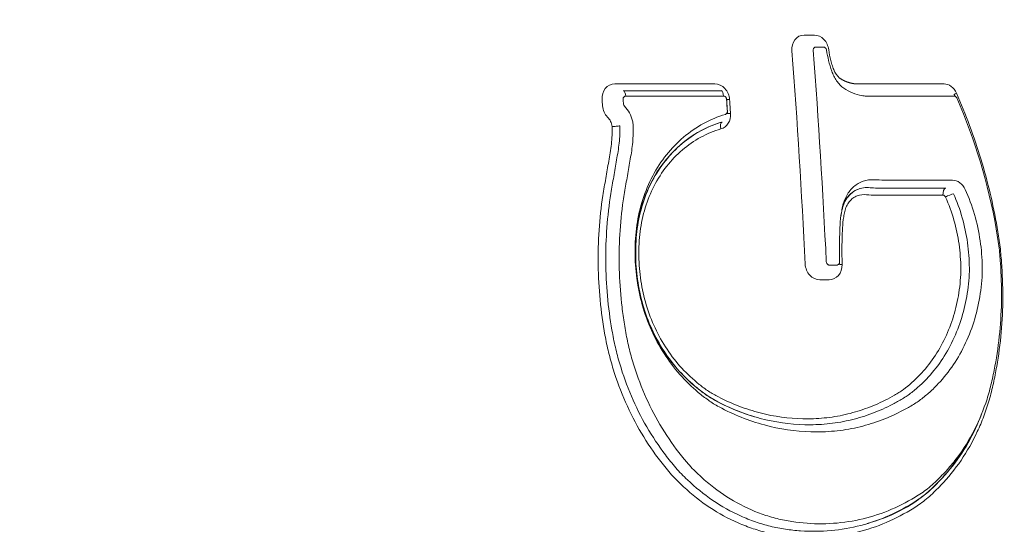
# Model space of a CAD drawing. Units: millimetres. Extents: x -1901 to 2428, y -2543 to 2124.
# Drawn here: x 304 to 335, y 2 to 18 of the extents above; entities that cross this region are included whole.
import ezdxf

# ---------------------------------------------------------------- set-up
doc = ezdxf.new("R2010")
doc.units = ezdxf.units.MM
doc.header["$LTSCALE"] = 0.2
doc.header["$MEASUREMENT"] = 0
doc.header["$PDMODE"] = 1
doc.layers.add('HAGS-Dim Plan', color=7, linetype='Continuous', lineweight=100)
doc.layers.add('HAGS-Plan', color=7, linetype='Continuous')
doc.styles.get("Standard").update_dxf_attribs({"font": 'g13f12d.shx', "height": 300})
doc.dimstyles.new('HAGS - Dim Plan', dxfattribs={"dimtxt": 300, "dimasz": 200, "dimexe": 0.18, "dimexo": 0.0625, "dimgap": 150, "dimtad": 0, "dimlfac": 0.001, "dimrnd": 0.05, "dimzin": 1, "dimdsep": 46, "dimtxsty": 'Standard', "dimblk": 'HAGS - Dim Plan arrow', "dimcen": 0.1, "dimse1": 1, "dimse2": 1, "dimclrd": 1, "dimadec": 0, "dimazin": 0, "dimtfac": 1, "dimtofl": 0, "dimtmove": 0, "dimatfit": 3, "dimfxl": 1, "dimtolj": 1, "dimtzin": 0, "dimarcsym": 0})

# ---------------------------------------------------------------- blocks, each defined once
blk = doc.blocks.new('HAGS - Dim Plan arrow')
at = {"color": 1, "lineweight": 0}
blk.add_lwpolyline([(0, 0, 0, 0.35, 0), (-1, 0, 0.015, 0.015, 0)], format="xyseb", dxfattribs=at)
blk = doc.blocks.new('*D13')
at = {"layer": 'Defpoints', "color": 0, "transparency": 16777216}
for p in [(365.748, 1521.796), (-508.357, -1.489, 841), (365.748, -1.489, 841)]:
    blk.add_point(p, dxfattribs=at)
at = {"layer": 'HAGS-Dim Plan', "color": 1, "lineweight": -2, "transparency": 16777216}
for p, q in [((-508.357, 1521.796), (-708.357, 1521.796)), ((165.748, 1521.796), (-308.357, 1521.796))]:
    blk.add_line(p, q, dxfattribs=at)
at = {"layer": 'HAGS-Dim Plan', "color": 1, "lineweight": -2, "transparency": 16777216, "xscale": 200, "yscale": 200, "zscale": 200, "rotation": 180}
blk.add_blockref('HAGS - Dim Plan arrow', (-508.357, 1521.796), dxfattribs=at)
at = {"layer": 'HAGS-Dim Plan', "color": 1, "lineweight": -2, "transparency": 16777216, "xscale": 200, "yscale": 200, "zscale": 200}
blk.add_blockref('HAGS - Dim Plan arrow', (365.748, 1521.796), dxfattribs=at)
at = {"layer": 'HAGS-Dim Plan', "color": 0, "transparency": 16777216, "insert": (-1313.912, 1521.796), "char_height": 300, "attachment_point": 5}
blk.add_mtext('\\A1;0.87m', dxfattribs=at)
blk = doc.blocks.new('*D14')
at = {"layer": 'Defpoints', "color": 0, "transparency": 16777216}
for p in [(-211.615, 188.828, 219.153), (1867.327, 188.828), (-211.615, -201.378, 219.153)]:
    blk.add_point(p, dxfattribs=at)
at = {"layer": 'HAGS-Dim Plan', "color": 1, "lineweight": -2, "transparency": 16777216}
for p, q in [((1867.327, 388.828), (1867.327, 588.828)), ((1867.327, -401.378), (1867.327, -601.378))]:
    blk.add_line(p, q, dxfattribs=at)
at = {"layer": 'HAGS-Dim Plan', "color": 1, "lineweight": -2, "transparency": 16777216, "xscale": 200, "yscale": 200, "zscale": 200}
for p, rotation in [((1867.327, 188.828), 270), ((1867.327, -201.378), 90)]:
    blk.add_blockref('HAGS - Dim Plan arrow', p, dxfattribs=dict(at, rotation=rotation))
at = {"layer": 'HAGS-Dim Plan', "color": 0, "transparency": 16777216, "insert": (1867.327, 1194.906), "char_height": 300, "attachment_point": 5, "rotation": 90}
blk.add_mtext('\\A1;0.39m', dxfattribs=at)
blk = doc.blocks.new('A$Ca27d0749')
at = {"layer": 'HAGS-Plan', "linetype": 'Continuous', "lineweight": 0}
for centre, major_axis, ratio, start_param, end_param in [((-14.384, 662.617), (0.081, -0.183), 0.107515, 5.308404, 6.607432), ((-11.094, 662.27), (-0.082, 0.183), 0.135808, 0.602689, 2.145612), ((-11.153, 662.19), (0.2, 0), 0.545705, 3.281568, 4.831034), ((-8.959, 658.996), (0.005, -0.2), 0.098774, 0.0273, 1.042864), ((-8.959, 658.996), (0.005, -0.2), 0.098774, 5.911852, 6.098937), ((-14.232, 655.06), (0.2, 0), 0.461032, 1.711369, 3.001913), ((-14.176, 655.434), (0.014, -0.2), 0.122425, 5.91089, 5.962929), ((-14.176, 655.434), (0.014, -0.2), 0.122425, 0.372285, 1.081035), ((-13.731, 655.464), (0.013, -0.2), 0.11926, 5.911036, 7.364644), ((-13.248, 655.159), (0.192, 0.056), 0.476826, 3.143995, 4.710881), ((-14.232, 651.976), (0.2, 0), 0.425484, 1.709723, 3.00164)]:
    blk.add_ellipse(centre, major_axis=major_axis, ratio=ratio, start_param=start_param, end_param=end_param, dxfattribs=at)
for points, knots in [([(-121.531, 595.967), (-120.661, 599.063), (-119.688, 602.133), (-117.403, 608.584), (-116.062, 611.961), (-113.136, 618.58), (-111.551, 621.828), (-108.149, 628.17), (-106.332, 631.268), (-102.482, 637.288), (-100.447, 640.216), (-96.176, 645.878), (-93.939, 648.618), (-89.281, 653.888), (-86.859, 656.424), (-81.847, 661.271), (-79.256, 663.588), (-73.927, 667.987), (-71.187, 670.074), (-65.578, 674.002), (-62.707, 675.849), (-56.855, 679.289), (-53.872, 680.888), (-47.816, 683.826), (-44.739, 685.17), (-38.516, 687.594), (-35.364, 688.679), (-29.011, 690.583), (-25.803, 691.406), (-19.355, 692.786), (-16.11, 693.345), (-9.603, 694.197), (-6.336, 694.492), (-1.046, 694.756), (0.977, 694.806), (3, 694.806)], [0, 0, 0, 0, 10.004965, 10.004965, 21.267314, 21.267314, 32.448544, 32.448544, 43.531134, 43.531134, 54.503333, 54.503333, 65.356175, 65.356175, 76.083689, 76.083689, 86.683043, 86.683043, 97.15458, 97.15458, 107.501789, 107.501789, 117.73117, 117.73117, 127.852042, 127.852042, 137.876264, 137.876264, 147.817915, 147.817915, 157.692922, 157.692922, 167.518654, 167.518654, 173.586189, 173.586189, 173.586189, 173.586189]), ([(-14.355, 662.507), (-13.678, 662.807), (-12.983, 663.064), (-11.918, 663.387), (-11.558, 663.484), (-10.836, 663.656), (-10.473, 663.73), (-9.927, 663.827), (-9.745, 663.857), (-9.379, 663.903), (-9.195, 663.918), (-8.642, 663.959), (-8.271, 663.974), (-7.159, 663.97), (-6.432, 663.905), (-5.54, 663.748), (-5.362, 663.713), (-5.009, 663.635), (-4.833, 663.593), (-4.484, 663.493), (-4.315, 663.435), (-3.983, 663.309), (-3.82, 663.241), (-3.343, 663.019), (-3.039, 662.846), (-2.469, 662.458), (-2.208, 662.244), (-1.847, 661.897), (-1.729, 661.78), (-1.506, 661.533), (-1.407, 661.4), (-1.134, 660.986), (-0.976, 660.7), (-0.708, 660.107), (-0.598, 659.8), (-0.429, 659.17), (-0.371, 658.852), (-0.307, 658.207), (-0.3, 657.88), (-0.341, 657.22), (-0.385, 656.894), (-0.495, 656.409), (-0.543, 656.249), (-0.649, 655.93), (-0.71, 655.772), (-0.915, 655.3), (-1.08, 655), (-1.46, 654.425), (-1.678, 654.152), (-2.038, 653.759), (-2.165, 653.63), (-2.433, 653.389), (-2.572, 653.276), (-3.283, 652.726), (-3.91, 652.354), (-4.932, 651.903), (-5.279, 651.774), (-5.809, 651.612), (-5.987, 651.563), (-6.346, 651.474), (-6.527, 651.437), (-7.077, 651.338), (-7.449, 651.287), (-8.189, 651.215), (-8.558, 651.195), (-9.661, 651.179), (-10.391, 651.227), (-11.298, 651.365), (-11.479, 651.398), (-11.839, 651.463), (-12.02, 651.492), (-12.382, 651.552), (-12.561, 651.588), (-12.836, 651.618), (-12.928, 651.625), (-13.067, 651.63), (-13.113, 651.631), (-13.206, 651.632), (-13.253, 651.633), (-13.299, 651.63)], [0, 0, 0, 0, 0.00222688, 0.00222688, 0.00334032, 0.00334032, 0.00445376, 0.00445376, 0.00501048, 0.00501048, 0.0055672, 0.0055672, 0.00668065, 0.00668065, 0.00890753, 0.00890753, 0.00946425, 0.00946425, 0.01002097, 0.01002097, 0.01057769, 0.01057769, 0.01113441, 0.01113441, 0.01224785, 0.01224785, 0.01336129, 0.01336129, 0.01391801, 0.01391801, 0.01447473, 0.01447473, 0.01558817, 0.01558817, 0.01670161, 0.01670161, 0.01781506, 0.01781506, 0.0189285, 0.0189285, 0.02004194, 0.02004194, 0.02059866, 0.02059866, 0.02115538, 0.02115538, 0.02226882, 0.02226882, 0.02338226, 0.02338226, 0.02393898, 0.02393898, 0.0244957, 0.0244957, 0.02672258, 0.02672258, 0.02783602, 0.02783602, 0.02839275, 0.02839275, 0.02894947, 0.02894947, 0.03006291, 0.03006291, 0.03117635, 0.03117635, 0.03340323, 0.03340323, 0.03395995, 0.03395995, 0.03451667, 0.03451667, 0.03507339, 0.03507339, 0.03535175, 0.03535175, 0.03549093, 0.03549093, 0.03563011, 0.03563011, 0.03563011, 0.03563011]), ([(-14.355, 662.507), (-13.678, 662.807), (-12.983, 663.064), (-11.918, 663.387), (-11.558, 663.484), (-10.836, 663.656), (-10.473, 663.73), (-9.927, 663.827), (-9.745, 663.857), (-9.379, 663.903), (-9.195, 663.918), (-8.642, 663.959), (-8.271, 663.974), (-7.159, 663.97), (-6.432, 663.905), (-5.54, 663.748), (-5.362, 663.713), (-5.009, 663.635), (-4.833, 663.593), (-4.484, 663.493), (-4.315, 663.435), (-3.983, 663.309), (-3.82, 663.241), (-3.343, 663.019), (-3.039, 662.846), (-2.469, 662.458), (-2.208, 662.244), (-1.847, 661.897), (-1.729, 661.78), (-1.506, 661.533), (-1.407, 661.4), (-1.134, 660.986), (-0.976, 660.7), (-0.708, 660.107), (-0.598, 659.8), (-0.429, 659.17), (-0.371, 658.852), (-0.307, 658.207), (-0.3, 657.88), (-0.341, 657.22), (-0.385, 656.894), (-0.495, 656.409), (-0.543, 656.249), (-0.649, 655.93), (-0.71, 655.772), (-0.915, 655.3), (-1.08, 655), (-1.46, 654.425), (-1.678, 654.152), (-2.038, 653.759), (-2.165, 653.63), (-2.433, 653.389), (-2.572, 653.276), (-3.283, 652.726), (-3.91, 652.354), (-4.932, 651.903), (-5.279, 651.774), (-5.809, 651.612), (-5.987, 651.563), (-6.346, 651.474), (-6.527, 651.437), (-7.077, 651.338), (-7.449, 651.287), (-8.189, 651.215), (-8.558, 651.195), (-9.661, 651.179), (-10.391, 651.227), (-11.298, 651.365), (-11.479, 651.398), (-11.839, 651.463), (-12.02, 651.492), (-12.382, 651.552), (-12.561, 651.588), (-12.836, 651.618), (-12.928, 651.625), (-13.067, 651.63), (-13.113, 651.631), (-13.206, 651.632), (-13.253, 651.633), (-13.299, 651.63)], [0, 0, 0, 0, 0.00222688, 0.00222688, 0.00334032, 0.00334032, 0.00445376, 0.00445376, 0.00501048, 0.00501048, 0.0055672, 0.0055672, 0.00668065, 0.00668065, 0.00890753, 0.00890753, 0.00946425, 0.00946425, 0.01002097, 0.01002097, 0.01057769, 0.01057769, 0.01113441, 0.01113441, 0.01224785, 0.01224785, 0.01336129, 0.01336129, 0.01391801, 0.01391801, 0.01447473, 0.01447473, 0.01558817, 0.01558817, 0.01670161, 0.01670161, 0.01781506, 0.01781506, 0.0189285, 0.0189285, 0.02004194, 0.02004194, 0.02059866, 0.02059866, 0.02115538, 0.02115538, 0.02226882, 0.02226882, 0.02338226, 0.02338226, 0.02393898, 0.02393898, 0.0244957, 0.0244957, 0.02672258, 0.02672258, 0.02783602, 0.02783602, 0.02839275, 0.02839275, 0.02894947, 0.02894947, 0.03006291, 0.03006291, 0.03117635, 0.03117635, 0.03340323, 0.03340323, 0.03395995, 0.03395995, 0.03451667, 0.03451667, 0.03507339, 0.03507339, 0.03535175, 0.03535175, 0.03549093, 0.03549093, 0.03563011, 0.03563011, 0.03563011, 0.03563011]), ([(-13.942, 652.02), (-13.814, 652.144), (-13.649, 652.233), (-13.43, 652.283), (-13.385, 652.292), (-13.295, 652.297), (-13.249, 652.297), (-13.114, 652.297), (-13.024, 652.294), (-12.755, 652.279), (-12.578, 652.257), (-12.227, 652.196), (-12.052, 652.166), (-11.7, 652.107), (-11.525, 652.074), (-11.174, 652.013), (-10.997, 651.986), (-10.466, 651.915), (-10.108, 651.883), (-9.027, 651.832), (-8.307, 651.858), (-7.414, 651.964), (-7.235, 651.988), (-6.878, 652.045), (-6.7, 652.077), (-6.345, 652.152), (-6.167, 652.197), (-5.817, 652.296), (-5.644, 652.349), (-5.132, 652.527), (-4.799, 652.665), (-4.153, 652.981), (-3.838, 653.159), (-3.244, 653.548), (-2.962, 653.758), (-2.564, 654.101), (-2.437, 654.223), (-2.199, 654.477), (-2.086, 654.607), (-1.764, 655.006), (-1.576, 655.286), (-1.253, 655.872), (-1.118, 656.181), (-0.965, 656.645), (-0.92, 656.8), (-0.851, 657.114), (-0.824, 657.271), (-0.761, 657.746), (-0.744, 658.067), (-0.763, 658.704), (-0.799, 659.018), (-0.921, 659.637), (-1.009, 659.944), (-1.234, 660.537), (-1.37, 660.822), (-1.61, 661.235), (-1.694, 661.37), (-1.834, 661.567), (-1.884, 661.631), (-1.992, 661.756), (-2.049, 661.816), (-2.223, 661.994), (-2.34, 662.11), (-2.587, 662.331), (-2.716, 662.437), (-3.119, 662.738), (-3.411, 662.919), (-4.031, 663.234), (-4.354, 663.366), (-4.857, 663.527), (-5.029, 663.571), (-5.377, 663.653), (-5.553, 663.69), (-6.44, 663.856), (-7.158, 663.925), (-8.247, 663.936), (-8.612, 663.923), (-9.162, 663.884), (-9.346, 663.87), (-9.707, 663.826), (-9.886, 663.796), (-11.49, 663.515), (-12.871, 663.102), (-14.202, 662.516)], [0, 0, 0, 0, 0.00054712, 0.00054712, 0.0006839, 0.0006839, 0.00082068, 0.00082068, 0.00109425, 0.00109425, 0.00164137, 0.00164137, 0.00218849, 0.00218849, 0.00273561, 0.00273561, 0.00328274, 0.00328274, 0.00437698, 0.00437698, 0.00656547, 0.00656547, 0.00711259, 0.00711259, 0.00765972, 0.00765972, 0.00820684, 0.00820684, 0.00875396, 0.00875396, 0.00984821, 0.00984821, 0.01094245, 0.01094245, 0.0120367, 0.0120367, 0.01258382, 0.01258382, 0.01313094, 0.01313094, 0.01422519, 0.01422519, 0.01531943, 0.01531943, 0.01586655, 0.01586655, 0.01641368, 0.01641368, 0.01750792, 0.01750792, 0.01860217, 0.01860217, 0.01969641, 0.01969641, 0.02079066, 0.02079066, 0.02133778, 0.02133778, 0.02161134, 0.02161134, 0.0218849, 0.0218849, 0.02243202, 0.02243202, 0.02297915, 0.02297915, 0.02407339, 0.02407339, 0.02516764, 0.02516764, 0.02571476, 0.02571476, 0.02626188, 0.02626188, 0.02845037, 0.02845037, 0.02954462, 0.02954462, 0.03009174, 0.03009174, 0.03063886, 0.03063886, 0.03501584, 0.03501584, 0.03501584, 0.03501584]), ([(-11.312, 662.785), (-11.055, 662.901), (-10.791, 662.998), (-10.249, 663.156), (-9.969, 663.217), (-9.552, 663.278), (-9.413, 663.293), (-9.134, 663.315), (-8.995, 663.322), (-8.716, 663.326), (-8.576, 663.32), (-8.297, 663.298), (-8.157, 663.282), (-7.746, 663.221), (-7.479, 663.162), (-6.96, 663.008), (-6.706, 662.911), (-5.98, 662.573), (-5.55, 662.285), (-5.084, 661.847), (-4.995, 661.757), (-4.828, 661.57), (-4.75, 661.473), (-4.596, 661.279), (-4.533, 661.174), (-4.408, 660.963), (-4.349, 660.855), (-4.181, 660.526), (-4.083, 660.301), (-3.918, 659.843), (-3.849, 659.611), (-3.742, 659.137), (-3.704, 658.897), (-3.656, 658.407), (-3.647, 658.159), (-3.667, 657.42), (-3.739, 656.928), (-3.939, 656.195), (-4.02, 655.95), (-4.212, 655.472), (-4.32, 655.237), (-4.508, 654.892), (-4.577, 654.779), (-4.732, 654.56), (-4.815, 654.455), (-5.075, 654.147), (-5.262, 653.951), (-5.672, 653.589), (-5.897, 653.42), (-6.365, 653.119), (-6.61, 652.987), (-7.122, 652.757), (-7.391, 652.659), (-7.938, 652.505), (-8.214, 652.449), (-8.774, 652.374), (-9.06, 652.355), (-9.625, 652.354), (-9.905, 652.372), (-10.456, 652.451), (-10.731, 652.514), (-11.252, 652.682), (-11.502, 652.786), (-11.976, 653.038), (-12.201, 653.186), (-12.609, 653.513), (-12.795, 653.692), (-13.127, 654.086), (-13.272, 654.297), (-13.512, 654.738), (-13.609, 654.969), (-13.681, 655.21)], [0, 0, 0, 0, 0.00084799, 0.00084799, 0.00169597, 0.00169597, 0.00211997, 0.00211997, 0.00254396, 0.00254396, 0.00296796, 0.00296796, 0.00339195, 0.00339195, 0.00423994, 0.00423994, 0.00508792, 0.00508792, 0.0067839, 0.0067839, 0.00720789, 0.00720789, 0.00763189, 0.00763189, 0.00805588, 0.00805588, 0.00847987, 0.00847987, 0.00932786, 0.00932786, 0.01017585, 0.01017585, 0.01102384, 0.01102384, 0.01187182, 0.01187182, 0.0135678, 0.0135678, 0.01441579, 0.01441579, 0.01526377, 0.01526377, 0.01568777, 0.01568777, 0.01611176, 0.01611176, 0.01695975, 0.01695975, 0.01780773, 0.01780773, 0.01865572, 0.01865572, 0.01950371, 0.01950371, 0.0203517, 0.0203517, 0.02119968, 0.02119968, 0.02204767, 0.02204767, 0.02289566, 0.02289566, 0.02374365, 0.02374365, 0.02459163, 0.02459163, 0.02543962, 0.02543962, 0.02628761, 0.02628761, 0.0271356, 0.0271356, 0.0271356, 0.0271356]), ([(-13.318, 651.873), (-13.295, 651.873), (-13.273, 651.874), (-13.227, 651.874), (-13.204, 651.874), (-13.136, 651.874), (-13.091, 651.873), (-12.955, 651.868), (-12.865, 651.862), (-12.686, 651.843), (-12.596, 651.831), (-12.419, 651.802), (-12.331, 651.785), (-12.066, 651.74), (-11.889, 651.712), (-11.535, 651.65), (-11.359, 651.616), (-10.826, 651.532), (-10.467, 651.491), (-9.75, 651.438), (-9.391, 651.427), (-8.671, 651.433), (-8.31, 651.45), (-7.588, 651.515), (-7.224, 651.563), (-6.683, 651.656), (-6.504, 651.69), (-6.151, 651.773), (-5.976, 651.82), (-5.456, 651.974), (-5.116, 652.096), (-4.45, 652.381), (-4.123, 652.545), (-3.505, 652.903), (-3.21, 653.099), (-2.79, 653.417), (-2.653, 653.526), (-2.387, 653.756), (-2.261, 653.879), (-1.901, 654.264), (-1.682, 654.53), (-1.301, 655.091), (-1.136, 655.384), (-0.929, 655.843), (-0.867, 655.999), (-0.759, 656.312), (-0.711, 656.469), (-0.634, 656.785), (-0.605, 656.944), (-0.556, 657.264), (-0.539, 657.424), (-0.505, 657.907), (-0.508, 658.23), (-0.566, 658.864), (-0.62, 659.176), (-0.779, 659.793), (-0.885, 660.096), (-1.143, 660.679), (-1.295, 660.96), (-1.559, 661.366), (-1.654, 661.5), (-1.871, 661.744), (-1.987, 661.86), (-2.341, 662.202), (-2.596, 662.413), (-3.154, 662.795), (-3.453, 662.966), (-3.91, 663.179), (-4.059, 663.241), (-4.21, 663.3)], [0, 0, 0, 0, 0.00006884, 0.00006884, 0.00013768, 0.00013768, 0.00027536, 0.00027536, 0.00055073, 0.00055073, 0.00082609, 0.00082609, 0.00110146, 0.00110146, 0.00165219, 0.00165219, 0.00220292, 0.00220292, 0.00330438, 0.00330438, 0.00440584, 0.00440584, 0.0055073, 0.0055073, 0.00660876, 0.00660876, 0.00715949, 0.00715949, 0.00771022, 0.00771022, 0.00881168, 0.00881168, 0.00991314, 0.00991314, 0.0110146, 0.0110146, 0.01156533, 0.01156533, 0.01211606, 0.01211606, 0.01321752, 0.01321752, 0.01431898, 0.01431898, 0.01486971, 0.01486971, 0.01542044, 0.01542044, 0.01597117, 0.01597117, 0.0165219, 0.0165219, 0.01762336, 0.01762336, 0.01872482, 0.01872482, 0.01982628, 0.01982628, 0.02092774, 0.02092774, 0.02147846, 0.02147846, 0.02202919, 0.02202919, 0.02313065, 0.02313065, 0.02423211, 0.02423211, 0.02474503, 0.02474503, 0.02474503, 0.02474503]), ([(-11.176, 662.415), (-10.93, 662.524), (-10.677, 662.616), (-10.158, 662.764), (-9.891, 662.82), (-9.491, 662.876), (-9.358, 662.89), (-9.092, 662.909), (-8.959, 662.916), (-8.693, 662.917), (-8.56, 662.909), (-8.293, 662.886), (-8.16, 662.87), (-7.767, 662.809), (-7.512, 662.75), (-7.018, 662.599), (-6.776, 662.506), (-6.084, 662.176), (-5.677, 661.898), (-5.235, 661.477), (-5.151, 661.39), (-4.992, 661.21), (-4.917, 661.118), (-4.808, 660.976), (-4.776, 660.927), (-4.714, 660.827), (-4.684, 660.777), (-4.596, 660.626), (-4.54, 660.523), (-4.382, 660.209), (-4.289, 659.993), (-4.132, 659.555), (-4.067, 659.332), (-3.966, 658.881), (-3.929, 658.652), (-3.883, 658.187), (-3.874, 657.95), (-3.891, 657.243), (-3.958, 656.775), (-4.143, 656.077), (-4.219, 655.844), (-4.398, 655.387), (-4.5, 655.163), (-4.674, 654.834), (-4.736, 654.726), (-4.878, 654.517), (-4.957, 654.415), (-5.205, 654.117), (-5.382, 653.928), (-5.77, 653.578), (-5.98, 653.416), (-6.429, 653.123), (-6.664, 652.994), (-7.151, 652.772), (-7.404, 652.678), (-7.929, 652.526), (-8.196, 652.47), (-8.733, 652.395), (-9.003, 652.376), (-9.548, 652.372), (-9.817, 652.388), (-10.346, 652.461), (-10.607, 652.519), (-11.112, 652.679), (-11.351, 652.779), (-11.806, 653.018), (-12.022, 653.159), (-12.416, 653.472), (-12.594, 653.645), (-12.911, 654.02), (-13.051, 654.224), (-13.281, 654.649), (-13.372, 654.871), (-13.44, 655.102)], [0, 0, 0, 0, 0.0008096, 0.0008096, 0.00161921, 0.00161921, 0.00202401, 0.00202401, 0.00242881, 0.00242881, 0.00283362, 0.00283362, 0.00323842, 0.00323842, 0.00404802, 0.00404802, 0.00485763, 0.00485763, 0.00647684, 0.00647684, 0.00688164, 0.00688164, 0.00728644, 0.00728644, 0.00748884, 0.00748884, 0.00769124, 0.00769124, 0.00809604, 0.00809604, 0.00890565, 0.00890565, 0.00971525, 0.00971525, 0.01052486, 0.01052486, 0.01133446, 0.01133446, 0.01295367, 0.01295367, 0.01376327, 0.01376327, 0.01457288, 0.01457288, 0.01497768, 0.01497768, 0.01538248, 0.01538248, 0.01619209, 0.01619209, 0.01700169, 0.01700169, 0.0178113, 0.0178113, 0.0186209, 0.0186209, 0.01943051, 0.01943051, 0.02024011, 0.02024011, 0.02104971, 0.02104971, 0.02185932, 0.02185932, 0.02266892, 0.02266892, 0.02347853, 0.02347853, 0.02428813, 0.02428813, 0.02509774, 0.02509774, 0.02590734, 0.02590734, 0.02590734, 0.02590734]), ([(-0.757, 659.689), (-0.964, 660.386), (-1.275, 661.078), (-2.197, 662.096), (-2.703, 662.517), (-3.428, 662.934), (-3.588, 663.016), (-3.753, 663.092)], [0, 0, 0, 0, 2.538695, 2.538695, 4.660025, 4.660025, 5.234071, 5.234071, 5.234071, 5.234071]), ([(-13.222, 655.067), (-13.157, 654.844), (-13.068, 654.631), (-12.846, 654.224), (-12.711, 654.028), (-12.405, 653.669), (-12.233, 653.505), (-11.853, 653.206), (-11.644, 653.072), (-11.205, 652.845), (-10.974, 652.751), (-10.487, 652.603), (-10.236, 652.55), (-9.727, 652.484), (-9.467, 652.471), (-8.944, 652.48), (-8.685, 652.5), (-8.17, 652.577), (-7.913, 652.633), (-7.41, 652.784), (-7.168, 652.876), (-6.702, 653.095), (-6.478, 653.221), (-6.049, 653.508), (-5.848, 653.665), (-5.48, 654.005), (-5.311, 654.188), (-5.076, 654.477), (-5.001, 654.576), (-4.869, 654.779), (-4.811, 654.884), (-4.647, 655.201), (-4.551, 655.417), (-4.382, 655.858), (-4.311, 656.082), (-4.137, 656.752), (-4.075, 657.202), (-4.061, 657.881), (-4.07, 658.109), (-4.115, 658.556), (-4.151, 658.776), (-4.249, 659.209), (-4.312, 659.422), (-4.462, 659.843), (-4.551, 660.051), (-4.703, 660.352), (-4.756, 660.451), (-4.841, 660.597), (-4.87, 660.645), (-4.929, 660.74), (-4.958, 660.788), (-5.132, 661.013), (-5.283, 661.188), (-5.791, 661.673), (-6.182, 661.94), (-6.846, 662.255), (-7.078, 662.345), (-7.553, 662.49), (-7.797, 662.545), (-8.174, 662.604), (-8.302, 662.62), (-8.558, 662.641), (-8.686, 662.649), (-8.942, 662.647), (-9.07, 662.64), (-9.325, 662.621), (-9.453, 662.608), (-9.837, 662.554), (-10.094, 662.499), (-10.592, 662.356), (-10.835, 662.268), (-11.071, 662.162)], [0, 0, 0, 0, 0.00078317, 0.00078317, 0.00156634, 0.00156634, 0.00234951, 0.00234951, 0.00313267, 0.00313267, 0.00391584, 0.00391584, 0.00469901, 0.00469901, 0.00548218, 0.00548218, 0.00626535, 0.00626535, 0.00704852, 0.00704852, 0.00783168, 0.00783168, 0.00861485, 0.00861485, 0.00939802, 0.00939802, 0.01018119, 0.01018119, 0.01057277, 0.01057277, 0.01096436, 0.01096436, 0.01174753, 0.01174753, 0.01253069, 0.01253069, 0.01409703, 0.01409703, 0.0148802, 0.0148802, 0.01566337, 0.01566337, 0.01644654, 0.01644654, 0.01722971, 0.01722971, 0.01762129, 0.01762129, 0.01781708, 0.01781708, 0.01801287, 0.01801287, 0.01879604, 0.01879604, 0.02036238, 0.02036238, 0.02114555, 0.02114555, 0.02192872, 0.02192872, 0.0223203, 0.0223203, 0.02271188, 0.02271188, 0.02310347, 0.02310347, 0.02349505, 0.02349505, 0.02427822, 0.02427822, 0.02506139, 0.02506139, 0.02506139, 0.02506139]), ([(-13.222, 655.067), (-13.157, 654.844), (-13.068, 654.631), (-12.846, 654.224), (-12.711, 654.028), (-12.405, 653.669), (-12.233, 653.505), (-11.853, 653.206), (-11.644, 653.072), (-11.205, 652.845), (-10.974, 652.751), (-10.487, 652.603), (-10.236, 652.55), (-9.727, 652.484), (-9.467, 652.471), (-8.944, 652.48), (-8.685, 652.5), (-8.17, 652.577), (-7.913, 652.633), (-7.41, 652.784), (-7.168, 652.876), (-6.702, 653.095), (-6.478, 653.221), (-6.049, 653.508), (-5.848, 653.665), (-5.48, 654.005), (-5.311, 654.188), (-5.076, 654.477), (-5.001, 654.576), (-4.869, 654.779), (-4.811, 654.884), (-4.647, 655.201), (-4.551, 655.417), (-4.382, 655.858), (-4.311, 656.082), (-4.137, 656.752), (-4.075, 657.202), (-4.061, 657.881), (-4.07, 658.109), (-4.115, 658.556), (-4.151, 658.776), (-4.249, 659.209), (-4.312, 659.422), (-4.462, 659.843), (-4.551, 660.051), (-4.703, 660.352), (-4.756, 660.451), (-4.841, 660.597), (-4.87, 660.645), (-4.929, 660.74), (-4.958, 660.788), (-5.132, 661.013), (-5.283, 661.188), (-5.791, 661.673), (-6.182, 661.94), (-6.846, 662.255), (-7.078, 662.345), (-7.553, 662.49), (-7.797, 662.545), (-8.174, 662.604), (-8.302, 662.62), (-8.558, 662.641), (-8.686, 662.649), (-8.942, 662.647), (-9.07, 662.64), (-9.325, 662.621), (-9.453, 662.608), (-9.837, 662.554), (-10.094, 662.499), (-10.592, 662.356), (-10.835, 662.268), (-11.071, 662.162)], [0, 0, 0, 0, 0.00078317, 0.00078317, 0.00156634, 0.00156634, 0.00234951, 0.00234951, 0.00313267, 0.00313267, 0.00391584, 0.00391584, 0.00469901, 0.00469901, 0.00548218, 0.00548218, 0.00626535, 0.00626535, 0.00704852, 0.00704852, 0.00783168, 0.00783168, 0.00861485, 0.00861485, 0.00939802, 0.00939802, 0.01018119, 0.01018119, 0.01057277, 0.01057277, 0.01096436, 0.01096436, 0.01174753, 0.01174753, 0.01253069, 0.01253069, 0.01409703, 0.01409703, 0.0148802, 0.0148802, 0.01566337, 0.01566337, 0.01644654, 0.01644654, 0.01722971, 0.01722971, 0.01762129, 0.01762129, 0.01781708, 0.01781708, 0.01801287, 0.01801287, 0.01879604, 0.01879604, 0.02036238, 0.02036238, 0.02114555, 0.02114555, 0.02192872, 0.02192872, 0.0223203, 0.0223203, 0.02271188, 0.02271188, 0.02310347, 0.02310347, 0.02349505, 0.02349505, 0.02427822, 0.02427822, 0.02506139, 0.02506139, 0.02506139, 0.02506139]), ([(-11.602, 662.384), (-11.602, 662.465), (-11.574, 662.546), (-11.472, 662.687), (-11.399, 662.745), (-11.312, 662.785)], [0, 0, 0, 0, 0.0002876543, 0.0002876543, 0.0005753086, 0.0005753086, 0.0005753086, 0.0005753086]), ([(-14.26, 662.437), (-14.26, 661.668), (-14.26, 660.891), (-14.26, 660.008), (-14.26, 659.909), (-14.26, 659.762), (-14.26, 659.712), (-14.26, 659.614), (-14.267, 659.565), (-14.31, 659.322), (-14.388, 659.127), (-14.52, 658.927), (-14.536, 658.905), (-14.575, 658.866), (-14.595, 658.848), (-14.656, 658.791), (-14.699, 658.756), (-14.792, 658.691), (-14.841, 658.663), (-14.941, 658.609), (-14.995, 658.589), (-15.266, 658.492), (-15.488, 658.437), (-15.715, 658.405)], [0, 0, 0, 0, 0.002760222, 0.002760222, 0.00310525, 0.00310525, 0.003277764, 0.003277764, 0.003450278, 0.003450278, 0.004140333, 0.004140333, 0.00422659, 0.00422659, 0.004312847, 0.004312847, 0.004485361, 0.004485361, 0.004657875, 0.004657875, 0.004830389, 0.004830389, 0.005520444, 0.005520444, 0.005520444, 0.005520444]), ([(-14.644, 662.117), (-14.644, 662.195), (-14.616, 662.275), (-14.514, 662.413), (-14.441, 662.47), (-14.355, 662.507)], [0, 0, 0, 0, 0.0002815733, 0.0002815733, 0.0005631467, 0.0005631467, 0.0005631467, 0.0005631467]), ([(-14.202, 662.516), (-14.212, 662.511), (-14.221, 662.505), (-14.229, 662.499), (-14.237, 662.492), (-14.244, 662.484), (-14.249, 662.476), (-14.254, 662.467), (-14.258, 662.458), (-14.259, 662.449), (-14.26, 662.445), (-14.26, 662.441), (-14.26, 662.437)], [0, 0, 0, 0, 0.0000326151, 0.0000326151, 0.0000326151, 0.0000652914, 0.0000652914, 0.0000652914, 0.0000973121, 0.0000973121, 0.0000973121, 0.0001120336, 0.0001120336, 0.0001120336, 0.0001120336]), ([(-9.02, 658.818), (-9.282, 658.811), (-9.544, 658.811), (-9.935, 658.82), (-10.065, 658.824), (-10.324, 658.838), (-10.452, 658.853), (-10.642, 658.885), (-10.706, 658.898), (-10.831, 658.926), (-10.895, 658.94), (-11.07, 659.008), (-11.179, 659.069), (-11.364, 659.219), (-11.442, 659.309), (-11.557, 659.506), (-11.594, 659.616), (-11.626, 659.838), (-11.618, 659.95), (-11.6, 660.175), (-11.602, 660.286), (-11.602, 660.62), (-11.602, 661.287), (-11.602, 661.947), (-11.602, 662.384)], [0, 0, 0, 0, 0.000791034, 0.000791034, 0.001186551, 0.001186551, 0.001582068, 0.001582068, 0.001779827, 0.001779827, 0.001977585, 0.001977585, 0.002373102, 0.002373102, 0.002768619, 0.002768619, 0.003164137, 0.003164137, 0.003559654, 0.003559654, 0.003955171, 0.003955171, 0.004746205, 0.006328273, 0.006328273, 0.006328273, 0.006328273]), ([(-10.814, 658.934), (-10.854, 658.949), (-10.892, 658.967), (-10.966, 659.005), (-11.001, 659.026), (-11.1, 659.095), (-11.159, 659.15), (-11.256, 659.272), (-11.295, 659.339), (-11.348, 659.48), (-11.362, 659.551), (-11.372, 659.694), (-11.366, 659.766), (-11.355, 659.91), (-11.351, 659.982), (-11.35, 660.196), (-11.351, 660.339), (-11.351, 661.05), (-11.351, 661.615), (-11.351, 662.175)], [-0.00000006, -0.00000006, -0.00000006, -0.00000006, 0.000132836, 0.000132836, 0.000265731, 0.000265731, 0.000531523, 0.000531523, 0.000797314, 0.000797314, 0.001063106, 0.001063106, 0.001328897, 0.001328897, 0.001594689, 0.001594689, 0.002126272, 0.002126272, 0.004252603, 0.004252603, 0.004252603, 0.004252603]), ([(-11.129, 662.082), (-11.129, 661.697), (-11.129, 661.309), (-11.129, 660.724), (-11.129, 660.529), (-11.129, 660.235), (-11.129, 660.137), (-11.129, 659.94), (-11.131, 659.842), (-11.147, 659.644), (-11.154, 659.544), (-11.121, 659.399), (-11.102, 659.35), (-11.051, 659.258), (-11.02, 659.216), (-10.945, 659.139), (-10.902, 659.104), (-10.831, 659.06), (-10.806, 659.047), (-10.754, 659.023), (-10.728, 659.01), (-10.645, 658.986), (-10.588, 658.974), (-10.473, 658.951), (-10.415, 658.941), (-10.24, 658.916), (-10.123, 658.908), (-9.887, 658.898), (-9.769, 658.895), (-9.415, 658.889), (-9.177, 658.89), (-8.94, 658.896)], [0, 0, 0, 0, 0.001379911, 0.001379911, 0.002069867, 0.002069867, 0.002414845, 0.002414845, 0.002759823, 0.002759823, 0.003104801, 0.003104801, 0.00327729, 0.00327729, 0.003449779, 0.003449779, 0.003622268, 0.003622268, 0.003708512, 0.003708512, 0.003794757, 0.003794757, 0.003967246, 0.003967246, 0.004139734, 0.004139734, 0.004484712, 0.004484712, 0.00482969, 0.00482969, 0.005519646, 0.005519646, 0.005519646, 0.005519646]), ([(-11.129, 662.082), (-11.129, 661.697), (-11.129, 661.309), (-11.129, 660.724), (-11.129, 660.529), (-11.129, 660.235), (-11.129, 660.137), (-11.129, 659.94), (-11.131, 659.842), (-11.147, 659.644), (-11.154, 659.544), (-11.121, 659.399), (-11.102, 659.35), (-11.051, 659.258), (-11.02, 659.216), (-10.945, 659.139), (-10.902, 659.104), (-10.831, 659.06), (-10.806, 659.047), (-10.754, 659.023), (-10.728, 659.01), (-10.645, 658.986), (-10.588, 658.974), (-10.473, 658.951), (-10.415, 658.941), (-10.24, 658.916), (-10.123, 658.908), (-9.887, 658.898), (-9.769, 658.895), (-9.415, 658.889), (-9.177, 658.89), (-8.94, 658.896)], [0, 0, 0, 0, 0.001379911, 0.001379911, 0.002069867, 0.002069867, 0.002414845, 0.002414845, 0.002759823, 0.002759823, 0.003104801, 0.003104801, 0.00327729, 0.00327729, 0.003449779, 0.003449779, 0.003622268, 0.003622268, 0.003708512, 0.003708512, 0.003794757, 0.003794757, 0.003967246, 0.003967246, 0.004139734, 0.004139734, 0.004484712, 0.004484712, 0.00482969, 0.00482969, 0.005519646, 0.005519646, 0.005519646, 0.005519646]), ([(-11.071, 662.162), (-11.081, 662.157), (-11.09, 662.151), (-11.098, 662.144), (-11.106, 662.137), (-11.113, 662.129), (-11.118, 662.121), (-11.123, 662.112), (-11.127, 662.103), (-11.128, 662.093), (-11.129, 662.089), (-11.129, 662.086), (-11.129, 662.082)], [0, 0, 0, 0, 0.0000334999, 0.0000334999, 0.0000334999, 0.0000669908, 0.0000669908, 0.0000669908, 0.0001004723, 0.0001004723, 0.0001004723, 0.0001135694, 0.0001135694, 0.0001135694, 0.0001135694]), ([(-10.813, 658.922), (-10.861, 658.94), (-10.904, 658.961), (-10.993, 659.011), (-11.036, 659.04), (-11.151, 659.134), (-11.217, 659.209), (-11.296, 659.345), (-11.321, 659.401), (-11.338, 659.46)], [1.8917735, 1.8917735, 1.8917735, 1.8917735, 2.0475165, 2.0475165, 2.2100462, 2.2100462, 2.5242753, 2.5242753, 2.7243289, 2.7243289, 2.7243289, 2.7243289]), ([(-14.83, 658.811), (-14.829, 658.813), (-14.827, 658.815), (-14.826, 658.817), (-14.822, 658.822), (-14.819, 658.828), (-14.815, 658.833), (-14.812, 658.838), (-14.809, 658.844), (-14.805, 658.849), (-14.802, 658.855), (-14.799, 658.86), (-14.795, 658.866), (-14.792, 658.871), (-14.789, 658.876), (-14.786, 658.882), (-14.784, 658.885), (-14.783, 658.887), (-14.781, 658.89), (-14.778, 658.896), (-14.775, 658.901), (-14.772, 658.907), (-14.769, 658.912), (-14.766, 658.918), (-14.763, 658.923), (-14.76, 658.929), (-14.757, 658.935), (-14.755, 658.94), (-14.752, 658.946), (-14.749, 658.951), (-14.746, 658.957), (-14.745, 658.96), (-14.744, 658.963), (-14.742, 658.965), (-14.74, 658.971), (-14.737, 658.977), (-14.735, 658.982), (-14.732, 658.988), (-14.729, 658.994), (-14.727, 658.999), (-14.725, 659.005), (-14.722, 659.011), (-14.72, 659.017), (-14.717, 659.022), (-14.715, 659.028), (-14.713, 659.034), (-14.712, 659.037), (-14.711, 659.04), (-14.71, 659.042), (-14.707, 659.048), (-14.705, 659.054), (-14.703, 659.06), (-14.701, 659.065), (-14.699, 659.071), (-14.697, 659.077), (-14.695, 659.083), (-14.693, 659.089), (-14.691, 659.094), (-14.689, 659.1), (-14.687, 659.106), (-14.686, 659.112), (-14.685, 659.115), (-14.684, 659.118), (-14.683, 659.121), (-14.681, 659.127), (-14.679, 659.132), (-14.678, 659.138), (-14.676, 659.144), (-14.675, 659.15), (-14.673, 659.156), (-14.672, 659.162), (-14.67, 659.168), (-14.669, 659.173), (-14.667, 659.179), (-14.666, 659.185), (-14.664, 659.191), (-14.664, 659.194), (-14.663, 659.197), (-14.663, 659.2), (-14.661, 659.206), (-14.66, 659.212), (-14.659, 659.218), (-14.658, 659.223), (-14.657, 659.229), (-14.656, 659.235), (-14.654, 659.241), (-14.653, 659.247), (-14.653, 659.253), (-14.652, 659.259), (-14.651, 659.265), (-14.65, 659.271), (-14.649, 659.274), (-14.649, 659.277), (-14.649, 659.28), (-14.648, 659.286), (-14.647, 659.291), (-14.646, 659.297), (-14.645, 659.306), (-14.644, 659.316), (-14.644, 659.325)], [0, 0, 0, 0, 0.0000081006, 0.0000081006, 0.0000081006, 0.0000287362, 0.0000287362, 0.0000287362, 0.0000493713, 0.0000493713, 0.0000493713, 0.0000700062, 0.0000700062, 0.0000700062, 0.0000906409, 0.0000906409, 0.0000906409, 0.0001009577, 0.0001009577, 0.0001009577, 0.0001215919, 0.0001215919, 0.0001215919, 0.000142226, 0.000142226, 0.000142226, 0.0001628598, 0.0001628598, 0.0001628598, 0.0001834933, 0.0001834933, 0.0001834933, 0.0001938095, 0.0001938095, 0.0001938095, 0.0002144428, 0.0002144428, 0.0002144428, 0.0002350757, 0.0002350757, 0.0002350757, 0.0002557085, 0.0002557085, 0.0002557085, 0.000276341, 0.000276341, 0.000276341, 0.0002866567, 0.0002866567, 0.0002866567, 0.0003072889, 0.0003072889, 0.0003072889, 0.0003279208, 0.0003279208, 0.0003279208, 0.0003485526, 0.0003485526, 0.0003485526, 0.0003691842, 0.0003691842, 0.0003691842, 0.0003794994, 0.0003794994, 0.0003794994, 0.0004001306, 0.0004001306, 0.0004001306, 0.0004207617, 0.0004207617, 0.0004207617, 0.0004413926, 0.0004413926, 0.0004413926, 0.0004620233, 0.0004620233, 0.0004620233, 0.0004723382, 0.0004723382, 0.0004723382, 0.0004929687, 0.0004929687, 0.0004929687, 0.000513599, 0.000513599, 0.000513599, 0.0005342292, 0.0005342292, 0.0005342292, 0.0005548593, 0.0005548593, 0.0005548593, 0.0005651738, 0.0005651738, 0.0005651738, 0.0005858036, 0.0005858036, 0.0005858036, 0.000617517, 0.000617517, 0.000617517, 0.000617517]), ([(-10.462, 658.856), (-10.505, 658.863), (-10.547, 658.871), (-10.628, 658.887), (-10.665, 658.895), (-10.74, 658.913), (-10.778, 658.922), (-10.814, 658.934)], [0.0015147409, 0.0015147409, 0.0015147409, 0.0015147409, 0.0016465072, 0.0016465072, 0.0017641149, 0.0017641149, 0.0018817225, 0.0018817225, 0.0018817225, 0.0018817225]), ([(-8.94, 658.896), (-8.811, 658.899), (-8.686, 658.857), (-8.509, 658.705), (-8.458, 658.598), (-8.458, 658.485)], [0, 0, 0, 0, 0.0003873257, 0.0003873257, 0.0007746513, 0.0007746513, 0.0007746513, 0.0007746513]), ([(-15.724, 658.473), (-15.61, 658.488), (-15.497, 658.51), (-15.328, 658.554), (-15.272, 658.57), (-15.19, 658.597), (-15.162, 658.606), (-15.108, 658.626), (-15.08, 658.635), (-15.054, 658.647)], [0, 0, 0, 0, 0.0003471547, 0.0003471547, 0.000520732, 0.000520732, 0.0006075207, 0.0006075207, 0.0006943093, 0.0006943093, 0.0006943093, 0.0006943093]), ([(-15.054, 658.647), (-15.054, 658.647), (-15.054, 658.647), (-15.054, 658.647), (-15.049, 658.649), (-15.044, 658.652), (-15.039, 658.655), (-15.02, 658.665), (-15, 658.676), (-14.981, 658.688), (-14.963, 658.699), (-14.944, 658.712), (-14.927, 658.725), (-14.918, 658.732), (-14.91, 658.738), (-14.901, 658.745), (-14.876, 658.766), (-14.854, 658.789), (-14.83, 658.811)], [0, 0, 0, 0, 0.0000000795, 0.0000000795, 0.0000000795, 0.0000168822, 0.0000168822, 0.0000168822, 0.0000840336, 0.0000840336, 0.0000840336, 0.0001513189, 0.0001513189, 0.0001513189, 0.0001848848, 0.0001848848, 0.0001848848, 0.000285389, 0.000285389, 0.000285389, 0.000285389]), ([(-8.923, 658.735), (-8.923, 658.745), (-8.925, 658.755), (-8.929, 658.764), (-8.933, 658.773), (-8.938, 658.782), (-8.946, 658.789), (-8.953, 658.796), (-8.961, 658.803), (-8.971, 658.807), (-8.98, 658.812), (-8.991, 658.815), (-9.002, 658.817), (-9.008, 658.817), (-9.014, 658.818), (-9.02, 658.818)], [0, 0, 0, 0, 0.000034152, 0.000034152, 0.000034152, 0.0000683183, 0.0000683183, 0.0000683183, 0.0001021995, 0.0001021995, 0.0001021995, 0.0001356862, 0.0001356862, 0.0001356862, 0.0001537456, 0.0001537456, 0.0001537456, 0.0001537456]), ([(-16.186, 658.021), (-16.186, 658.128), (-16.137, 658.237), (-15.965, 658.403), (-15.847, 658.457), (-15.724, 658.473)], [0, 0, 0, 0, 0.0003727681, 0.0003727681, 0.0007455362, 0.0007455362, 0.0007455362, 0.0007455362]), ([(-15.715, 658.405), (-15.726, 658.403), (-15.738, 658.4), (-15.748, 658.395), (-15.758, 658.39), (-15.768, 658.384), (-15.777, 658.377), (-15.784, 658.369), (-15.791, 658.361), (-15.796, 658.352), (-15.801, 658.343), (-15.804, 658.334), (-15.805, 658.325), (-15.806, 658.321), (-15.806, 658.318), (-15.806, 658.314)], [0, 0, 0, 0, 0.0000345145, 0.0000345145, 0.0000345145, 0.0000691272, 0.0000691272, 0.0000691272, 0.0001024087, 0.0001024087, 0.0001024087, 0.0001345026, 0.0001345026, 0.0001345026, 0.0001466212, 0.0001466212, 0.0001466212, 0.0001466212]), ([(-9.023, 658.397), (-9.012, 658.398), (-9, 658.4), (-8.99, 658.404), (-8.98, 658.407), (-8.97, 658.413), (-8.961, 658.419), (-8.952, 658.426), (-8.945, 658.433), (-8.939, 658.442), (-8.933, 658.45), (-8.928, 658.46), (-8.926, 658.469), (-8.924, 658.476), (-8.923, 658.483), (-8.923, 658.489)], [0, 0, 0, 0, 0.0000333358, 0.0000333358, 0.0000333358, 0.0000666755, 0.0000666755, 0.0000666755, 0.000100039, 0.000100039, 0.000100039, 0.0001336171, 0.0001336171, 0.0001336171, 0.0001565542, 0.0001565542, 0.0001565542, 0.0001565542]), ([(-15.806, 658.06), (-15.806, 658.051), (-15.804, 658.041), (-15.801, 658.033), (-15.797, 658.024), (-15.792, 658.016), (-15.785, 658.01), (-15.779, 658.003), (-15.771, 657.997), (-15.762, 657.993), (-15.753, 657.988), (-15.743, 657.985), (-15.732, 657.984), (-15.724, 657.983), (-15.715, 657.983), (-15.707, 657.983)], [0, 0, 0, 0, 0.0000321677, 0.0000321677, 0.0000321677, 0.000064348, 0.000064348, 0.000064348, 0.0000963678, 0.0000963678, 0.0000963678, 0.0001291374, 0.0001291374, 0.0001291374, 0.0001548032, 0.0001548032, 0.0001548032, 0.0001548032]), ([(-8.458, 658.188), (-8.458, 658.074), (-8.512, 657.959), (-8.694, 657.789), (-8.822, 657.735), (-8.953, 657.729)], [0, 0, 0, 0, 0.0003928029, 0.0003928029, 0.0007856057, 0.0007856057, 0.0007856057, 0.0007856057]), ([(-15.691, 657.31), (-15.819, 657.3), (-15.947, 657.333), (-16.131, 657.473), (-16.186, 657.579), (-16.186, 657.692)], [0, 0, 0, 0, 0.0003876775, 0.0003876775, 0.0007753551, 0.0007753551, 0.0007753551, 0.0007753551]), ([(-4.134, 656.124), (-4.238, 655.774), (-4.374, 655.429), (-4.707, 654.751), (-4.933, 654.422), (-5.509, 653.78), (-5.878, 653.466), (-6.736, 652.924), (-7.243, 652.703), (-8.02, 652.492), (-8.281, 652.442), (-8.679, 652.391), (-8.816, 652.379), (-9.056, 652.365), (-9.159, 652.361), (-9.571, 652.358), (-9.881, 652.378), (-10.724, 652.513), (-11.251, 652.696), (-12.099, 653.185), (-12.45, 653.473), (-13.012, 654.131), (-13.232, 654.507), (-13.397, 654.963), (-13.417, 655.024), (-13.435, 655.086)], [0, 0, 0, 0, 1.211636, 1.211636, 2.453546, 2.453546, 3.919501, 3.919501, 5.545192, 5.545192, 6.336884, 6.336884, 6.750235, 6.750235, 7.060151, 7.060151, 7.993138, 7.993138, 9.664009, 9.664009, 11.092261, 11.092261, 12.505591, 12.505591, 12.722999, 12.722999, 12.722999, 12.722999]), ([(-14.644, 654.877), (-14.644, 654.993), (-14.589, 655.11), (-14.404, 655.28), (-14.277, 655.332), (-14.148, 655.341)], [0, 0, 0, 0, 0.0003902309, 0.0003902309, 0.0007804618, 0.0007804618, 0.0007804618, 0.0007804618]), ([(-14.16, 655.245), (-14.172, 655.244), (-14.183, 655.242), (-14.194, 655.237), (-14.205, 655.233), (-14.216, 655.227), (-14.225, 655.22), (-14.233, 655.213), (-14.241, 655.205), (-14.246, 655.196), (-14.252, 655.187), (-14.256, 655.178), (-14.258, 655.168), (-14.259, 655.163), (-14.26, 655.157), (-14.26, 655.152)], [0, 0, 0, 0, 0.0000350913, 0.0000350913, 0.0000350913, 0.0000702648, 0.0000702648, 0.0000702648, 0.0001042641, 0.0001042641, 0.0001042641, 0.0001369423, 0.0001369423, 0.0001369423, 0.0001550735, 0.0001550735, 0.0001550735, 0.0001550735]), ([(-14.26, 655.152), (-14.26, 654.828), (-14.259, 654.504), (-14.259, 654.178), (-14.259, 653.853), (-14.259, 653.527), (-14.259, 653.199), (-14.259, 652.821), (-14.259, 652.441), (-14.259, 652.06)], [0, 0, 0, 0, 0.00109321, 0.00109321, 0.00109321, 0.002186217, 0.002186217, 0.002186217, 0.003449455, 0.003449455, 0.003449455, 0.003449455]), ([(-14.26, 655.152), (-14.26, 654.828), (-14.259, 654.504), (-14.259, 654.178), (-14.259, 653.853), (-14.259, 653.527), (-14.259, 653.199), (-14.259, 652.821), (-14.259, 652.441), (-14.259, 652.06)], [0, 0, 0, 0, 0.00109321, 0.00109321, 0.00109321, 0.002186217, 0.002186217, 0.002186217, 0.003449455, 0.003449455, 0.003449455, 0.003449455]), ([(-13.681, 655.21), (-13.684, 655.22), (-13.688, 655.229), (-13.695, 655.237), (-13.701, 655.245), (-13.709, 655.252), (-13.718, 655.257), (-13.727, 655.262), (-13.737, 655.266), (-13.748, 655.269), (-13.757, 655.271), (-13.768, 655.271), (-13.777, 655.271)], [0, 0, 0, 0, 0.0000340453, 0.0000340453, 0.0000340453, 0.0000680906, 0.0000680906, 0.0000680906, 0.0001020266, 0.0001020266, 0.0001020266, 0.0001320995, 0.0001320995, 0.0001320995, 0.0001320995]), ([(-13.704, 655.371), (-13.594, 655.379), (-13.486, 655.353), (-13.312, 655.242), (-13.249, 655.161), (-13.222, 655.067)], [0, 0, 0, 0, 0.0003309706, 0.0003309706, 0.0006619412, 0.0006619412, 0.0006619412, 0.0006619412]), ([(-14.644, 651.718), (-14.644, 652.097), (-14.644, 652.476), (-14.644, 652.852), (-14.644, 653.192), (-14.644, 653.531), (-14.644, 653.868), (-14.644, 654.206), (-14.644, 654.542), (-14.644, 654.877)], [0, 0, 0, 0, 0.001257537, 0.001257537, 0.001257537, 0.002391022, 0.002391022, 0.002391022, 0.003524674, 0.003524674, 0.003524674, 0.003524674]), ([(-14.43, 651.987), (-14.43, 652.368), (-14.43, 652.747), (-14.43, 653.124), (-14.43, 653.451), (-14.43, 653.777), (-14.43, 654.102), (-14.43, 654.427), (-14.43, 654.751), (-14.43, 655.073)], [0, 0, 0, 0, 0.001260786, 0.001260786, 0.001260786, 0.002351646, 0.002351646, 0.002351646, 0.003442683, 0.003442683, 0.003442683, 0.003442683]), ([(-14.259, 652.06), (-14.259, 652.05), (-14.258, 652.04), (-14.254, 652.031), (-14.25, 652.022), (-14.245, 652.013), (-14.238, 652.006), (-14.232, 651.999), (-14.224, 651.993), (-14.215, 651.988), (-14.206, 651.984), (-14.196, 651.981), (-14.186, 651.979), (-14.178, 651.978), (-14.169, 651.978), (-14.161, 651.978)], [0, 0, 0, 0, 0.0000325447, 0.0000325447, 0.0000325447, 0.0000651466, 0.0000651466, 0.0000651466, 0.0000969861, 0.0000969861, 0.0000969861, 0.000128865, 0.000128865, 0.000128865, 0.0001535357, 0.0001535357, 0.0001535357, 0.0001535357]), ([(-14.012, 651.988), (-13.999, 651.989), (-13.986, 651.992), (-13.974, 651.998), (-13.964, 652.002), (-13.954, 652.008), (-13.946, 652.015), (-13.945, 652.017), (-13.943, 652.018), (-13.942, 652.02)], [0, 0, 0, 0, 0.00003875533, 0.00003875533, 0.00003875533, 0.00007206543, 0.00007206543, 0.00007206543, 0.0000781703, 0.0000781703, 0.0000781703, 0.0000781703]), ([(-14.155, 651.312), (-14.283, 651.303), (-14.41, 651.34), (-14.592, 651.489), (-14.644, 651.601), (-14.644, 651.718)], [0, 0, 0, 0, 0.0003847427, 0.0003847427, 0.0007694855, 0.0007694855, 0.0007694855, 0.0007694855]), ([(-13.299, 651.63), (-13.299, 651.671), (-13.301, 651.719), (-13.308, 651.806), (-13.313, 651.846), (-13.318, 651.873)], [0, 0, 0, 0, 0.5, 0.5, 1, 1, 1, 1]), ([(-13.299, 651.63), (-13.355, 651.622), (-13.409, 651.607), (-13.51, 651.559), (-13.555, 651.526), (-13.594, 651.487)], [0, 0, 0, 0, 0.0001690176, 0.0001690176, 0.0003380352, 0.0003380352, 0.0003380352, 0.0003380352])]:
    blk.add_open_spline(points, degree=3, knots=knots, dxfattribs=at)
for points in [[(-14.258, 662.454), (-14.273, 662.448), (-14.288, 662.441), (-14.303, 662.434)], [(-14.253, 662.468), (-14.269, 662.461), (-14.285, 662.454), (-14.301, 662.447)], [(-14.644, 659.325), (-14.642, 660.268), (-14.644, 661.198), (-14.644, 662.117)], [(-8.962, 658.81), (-8.966, 658.81), (-8.971, 658.809), (-8.975, 658.809)], [(-8.923, 658.489), (-8.923, 658.571), (-8.923, 658.653), (-8.923, 658.735)], [(-15.806, 658.314), (-15.806, 658.229), (-15.806, 658.145), (-15.806, 658.06)], [(-15.707, 657.983), (-13.487, 658.151), (-11.258, 658.289), (-9.023, 658.397)], [(-8.458, 658.485), (-8.458, 658.387), (-8.458, 658.287), (-8.458, 658.188)], [(-16.186, 657.692), (-16.186, 657.802), (-16.186, 657.911), (-16.186, 658.021)], [(-8.953, 657.729), (-11.207, 657.62), (-13.453, 657.48), (-15.691, 657.31)], [(-13.728, 655.277), (-13.876, 655.267), (-14.024, 655.257), (-14.172, 655.247)], [(-13.777, 655.271), (-13.905, 655.262), (-14.032, 655.254), (-14.16, 655.245)], [(-14.148, 655.341), (-14, 655.351), (-13.852, 655.362), (-13.704, 655.371)], [(-14.148, 655.341), (-14, 655.351), (-13.852, 655.362), (-13.704, 655.371)], [(-13.718, 655.264), (-13.722, 655.264), (-13.727, 655.264), (-13.731, 655.263)], [(-14.161, 651.978), (-14.111, 651.982), (-14.062, 651.985), (-14.012, 651.988)], [(-13.594, 651.487), (-13.687, 651.394), (-13.815, 651.335), (-13.949, 651.326)], [(-13.949, 651.326), (-14.017, 651.321), (-14.086, 651.316), (-14.155, 651.312)]]:
    blk.add_open_spline(points, degree=3, dxfattribs=at)

msp = doc.modelspace()

# ---------------------------------------------------------------- block references
at = {"layer": 'HAGS-Plan', "rotation": 270}
msp.add_blockref('A$Ca27d0749', (-329.176, 1.511), dxfattribs=at)

# ---------------------------------------------------------------- dimensions: what is measured, and where the dimension line sits
at = {"layer": 'HAGS-Dim Plan'}
dim = msp.add_linear_dim(base=(1867.327, 188.828), p1=(-211.615, -201.378, 219.153), p2=(-211.615, 188.828, 219.153), angle=90, dimstyle='HAGS - Dim Plan', override={"dimrnd": 0.01, "dimpost": 'm'}, dxfattribs=at)
dim.commit()
dim.dimension.update_dxf_attribs({"geometry": '*D14', "text_midpoint": (1867.327, 1194.906), "dimtype": 160})
dim = msp.add_linear_dim(base=(365.748, 1521.796), p1=(-508.357, -1.489, 841), p2=(365.748, -1.489, 841), dimstyle='HAGS - Dim Plan', override={"dimrnd": 0.01, "dimpost": 'm'}, dxfattribs=at)
dim.commit()
dim.dimension.update_dxf_attribs({"geometry": '*D13', "text_midpoint": (-1313.912, 1521.796), "dimtype": 160})

doc.saveas('drawing.dxf')
